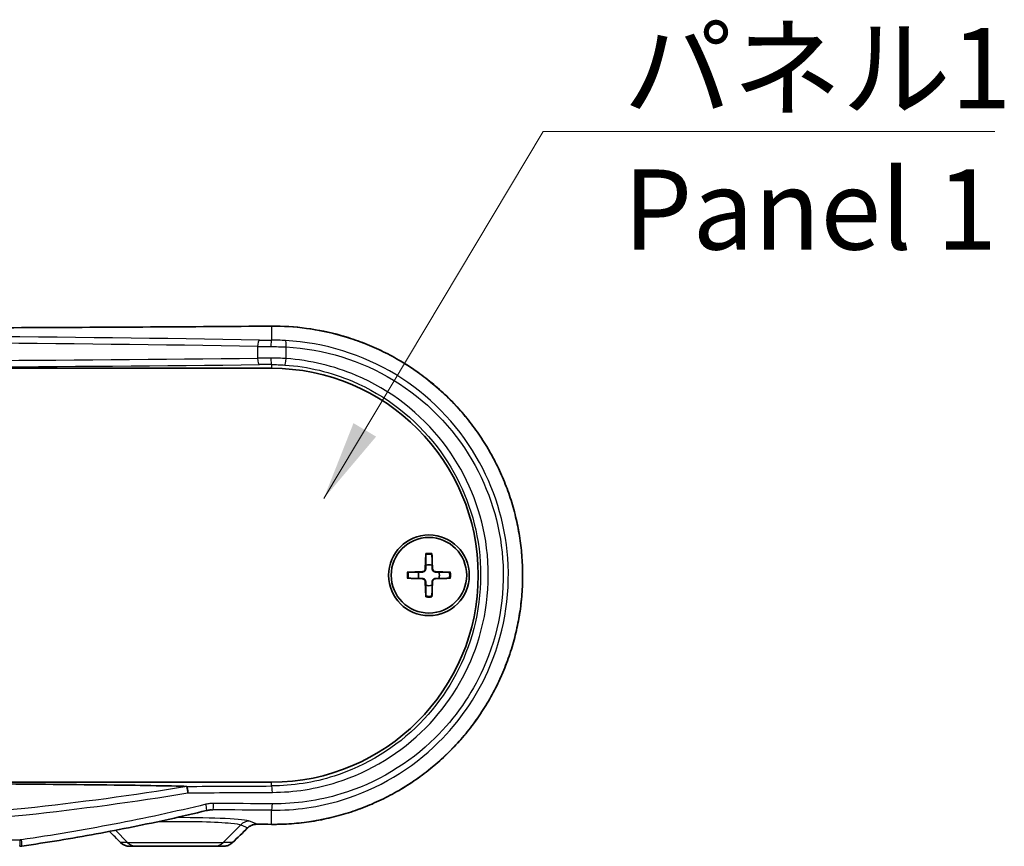
# Model space of a CAD drawing. Units: millimetres. Extents: x 0 to 3744, y 0 to 843.
# Drawn here: x 1334 to 1411, y 238 to 303 of the extents above; entities that cross this region are included whole.
import ezdxf

# ---------------------------------------------------------------- set-up
doc = ezdxf.new("R2010")
doc.units = ezdxf.units.MM
doc.header["$LTSCALE"] = 2
for name, color, linetype, lineweight in [('Symbol (ISO)', 7, 'Continuous', 18), ('Visible (ISO)', 7, 'Continuous', 35), ('Visible Narrow (ISO)', 7, 'Continuous', 25)]:
    doc.layers.add(name, color=color, linetype=linetype, lineweight=lineweight)
doc.styles.add('Note Text (TK)', font='txt')
doc.dimstyles.new('Default - Method 1b (TK)$7', dxfattribs={"dimscale": 2, "dimtxt": 2.5, "dimasz": 2.5, "dimexe": 1, "dimexo": 1.5, "dimgap": 1, "dimtad": 1, "dimtoh": 1, "dimrnd": 1e-08, "dimdsep": 46, "dimtxsty": 'Note Text (TK)', "dimcen": 0.09, "dimdle": 5, "dimclrd": 100, "dimclre": 100, "dimclrt": 7, "dimadec": 1, "dimazin": 1, "dimtfac": 1, "dimtmove": 0, "dimatfit": 3, "dimfxl": 1, "dimtolj": 1, "dimlwd": -1, "dimlwe": -1, "dimarcsym": 0})

msp = doc.modelspace()

# ---------------------------------------------------------------- linework, layer by layer
at = {"layer": 'Visible (ISO)'}
for p, q in [((1258.755, 275.4369), (1353.755, 275.4369)), ((1365.8173, 260.9797), (1365.772, 259.7903)), ((1366.2927, 260.9797), (1366.3381, 259.7903)), ((1364.3622, 259.5246), (1365.5516, 259.57)), ((1367.7478, 259.5246), (1366.5584, 259.57)), ((1364.3622, 259.0492), (1365.5516, 259.0039)), ((1365.8173, 257.5941), (1365.772, 258.7836)), ((1366.2927, 257.5941), (1366.3381, 258.7836)), ((1367.7478, 259.0492), (1366.5584, 259.0039)), ((1353.755, 243.1369), (1258.755, 243.1369)), ((1342.6737, 238.1369), (1343.2161, 238.1369)), ((1349.2939, 238.1369), (1343.2161, 238.1369)), ((1349.2939, 238.1369), (1349.9962, 238.1369))]:
    msp.add_line(p, q, dxfattribs=at)
for radius in [3.15, 2.95]:
    msp.add_circle((1366.055, 259.2869), radius, dxfattribs=at)
for centre, radius, start, end in [((1353.755, 259.2869), 16.15, 270, 90), ((1366.055, 259.2869), 0.8205, 72.750869, 107.249131), ((1366.055, 259.2869), 0.8205, 162.750869, 197.249131), ((1365.5429, 259.7991), 0.2292, 272.183125, 357.816875), ((1366.5671, 259.7991), 0.2292, 182.183125, 267.816875), ((1366.055, 259.2869), 0.8205, 342.750869, 17.249131), ((1365.5429, 258.7748), 0.2292, 2.183125, 87.816875), ((1366.055, 259.2869), 0.8205, 252.750869, 287.249131), ((1366.5671, 258.7748), 0.2292, 92.183125, 177.816875)]:
    msp.add_arc(centre, radius, start, end, dxfattribs=at)
for centre, major_axis, ratio, start_param, end_param in [((1249.6171, 217.7322), (-463.0747, 456.0396), 0.1227762, 4.6334124, 4.6352984), ((1360.0444, 143.6271), (432.0857, 425.5212), 0.1227742, 1.4691689, 1.4719189), ((1306.2525, 222.9912), (325.6072, 0), 0.0523314, 1.4243968, 1.4278658), ((1342.6738, 239.1361), (0.0072, -0.9991), 0.9984405, 5.4892212, 6.2759542), ((1334.0961, 239.259), (-0.0486, -1.121), 0.9988585, 0.0432001, 0.1889251)]:
    msp.add_ellipse(centre, major_axis=major_axis, ratio=ratio, start_param=start_param, end_param=end_param, dxfattribs=at)
for points, knots in [([(1353.7512, 278.7255), (1350.6073, 278.7012), (1347.4568, 278.6794), (1341.1447, 278.6405), (1337.9833, 278.6235), (1331.6523, 278.5943), (1328.4828, 278.5821), (1322.1382, 278.5627), (1318.9632, 278.5554), (1312.6105, 278.5456), (1309.4327, 278.5432), (1303.0773, 278.5432), (1299.8996, 278.5456), (1293.5469, 278.5554), (1290.3719, 278.5627), (1284.0273, 278.5821), (1280.8577, 278.5943), (1274.5267, 278.6235), (1271.3653, 278.6405), (1265.0533, 278.6794), (1261.9027, 278.7012), (1258.7589, 278.7255)], [-0.14618985, -0.14618985, -0.14618985, -0.14618985, -0.11695188, -0.11695188, -0.08771391, -0.08771391, -0.05847594, -0.05847594, -0.02923797, -0.02923797, 0, 0, 0.02923797, 0.02923797, 0.05847594, 0.05847594, 0.08771391, 0.08771391, 0.11695188, 0.11695188, 0.14618985, 0.14618985, 0.14618985, 0.14618985]), ([(1353.7512, 239.8484), (1354.2755, 239.8444), (1354.7999, 239.8615), (1355.8463, 239.9379), (1356.3682, 239.9974), (1357.4062, 240.1582), (1357.9222, 240.2596), (1358.9447, 240.5039), (1359.4511, 240.6468), (1360.4509, 240.9731), (1360.9443, 241.1565), (1361.9144, 241.5626), (1362.3912, 241.7853), (1363.3248, 242.2682), (1363.7816, 242.5284), (1364.6721, 243.0846), (1365.1058, 243.3805), (1365.947, 244.0056), (1366.3546, 244.3348), (1367.1409, 245.0242), (1367.5197, 245.3842), (1368.246, 246.1325), (1368.5936, 246.5206), (1369.2554, 247.3222), (1369.5698, 247.7356), (1370.1633, 248.5845), (1370.4426, 249.0201), (1370.9647, 249.9104), (1371.2075, 250.3651), (1371.6556, 251.2907), (1371.8609, 251.7615), (1372.2329, 252.7164), (1372.3998, 253.2004), (1372.6943, 254.1786), (1372.8221, 254.6727), (1373.0382, 255.6683), (1373.1265, 256.1698), (1373.2634, 257.1771), (1373.312, 257.6831), (1373.3693, 258.6966), (1373.3781, 259.2042), (1373.356, 260.2185), (1373.325, 260.7251), (1373.2234, 261.7345), (1373.1528, 262.2374), (1372.9723, 263.2366), (1372.8624, 263.733), (1372.6037, 264.7166), (1372.4548, 265.2037), (1372.1189, 266.1661), (1371.9317, 266.6413), (1371.5199, 267.5769), (1371.2951, 268.0372), (1370.8091, 268.9402), (1370.5478, 269.3828), (1369.9899, 270.2475), (1369.6932, 270.6694), (1369.066, 271.49), (1368.7355, 271.8885), (1368.0424, 272.6593), (1367.6798, 273.0314), (1366.9247, 273.7467), (1366.5321, 274.0898), (1365.7196, 274.7442), (1365.2995, 275.0555), (1364.4347, 275.6441), (1363.9898, 275.9213), (1363.0784, 276.4394), (1362.6117, 276.6802), (1361.6598, 277.1238), (1361.1746, 277.3265), (1360.1889, 277.6921), (1359.6885, 277.855), (1358.3008, 278.2454), (1357.4017, 278.4312), (1355.5854, 278.6748), (1354.6683, 278.7326), (1353.7512, 278.7255)], [0, 0, 0, 0, 0.1549398, 0.1549398, 0.3101685, 0.3101685, 0.4656191, 0.4656191, 0.6212127, 0.6212127, 0.7768536, 0.7768536, 0.932423, 0.932423, 1.0877893, 1.0877893, 1.2428304, 1.2428304, 1.3974348, 1.3974348, 1.5514986, 1.5514986, 1.7049246, 1.7049246, 1.8576376, 1.8576376, 2.0096033, 2.0096033, 2.1608232, 2.1608232, 2.3113267, 2.3113267, 2.4611652, 2.4611652, 2.6104215, 2.6104215, 2.7592116, 2.7592116, 2.9076689, 2.9076689, 3.0559364, 3.0559364, 3.2041701, 3.2041701, 3.3525243, 3.3525243, 3.5011488, 3.5011488, 3.6501845, 3.6501845, 3.7997461, 3.7997461, 3.9499274, 3.9499274, 4.1008041, 4.1008041, 4.2524243, 4.2524243, 4.4047991, 4.4047991, 4.5578964, 4.5578964, 4.711659, 4.711659, 4.8660133, 4.8660133, 5.0208657, 5.0208657, 5.1760996, 5.1760996, 5.3315868, 5.3315868, 5.4872068, 5.4872068, 5.7581995, 5.7581995, 6.0291922, 6.0291922, 6.0291922, 6.0291922]), ([(1365.8149, 260.8926), (1365.8149, 260.8972), (1365.815, 260.9038), (1365.8154, 260.9191), (1365.8157, 260.9311), (1365.8164, 260.9534), (1365.8169, 260.9677), (1365.8173, 260.9797)], [0.032870253, 0.032870253, 0.032870253, 0.032870253, 0.035756906, 0.035756906, 0.039354308, 0.039354308, 0.042984581, 0.042984581, 0.042984581, 0.042984581]), ([(1366.2927, 260.9797), (1366.2932, 260.9677), (1366.2937, 260.9534), (1366.2944, 260.9311), (1366.2947, 260.9191), (1366.295, 260.9038), (1366.2951, 260.8972), (1366.2951, 260.8926)], [0.014340112, 0.014340112, 0.014340112, 0.014340112, 0.017970384, 0.017970384, 0.021567786, 0.021567786, 0.02445444, 0.02445444, 0.02445444, 0.02445444]), ([(1364.3622, 259.5246), (1364.3743, 259.5251), (1364.3886, 259.5256), (1364.4108, 259.5263), (1364.4228, 259.5266), (1364.4382, 259.5269), (1364.4448, 259.527), (1364.4494, 259.527)], [0.014340112, 0.014340112, 0.014340112, 0.014340112, 0.017970384, 0.017970384, 0.021567786, 0.021567786, 0.02445444, 0.02445444, 0.02445444, 0.02445444]), ([(1365.8034, 259.7891), (1365.8029, 259.7735), (1365.801, 259.7579), (1365.7932, 259.721), (1365.7849, 259.6971), (1365.7609, 259.6523), (1365.7451, 259.6313), (1365.7107, 259.5968), (1365.6897, 259.5811), (1365.6448, 259.5571), (1365.621, 259.5488), (1365.584, 259.541), (1365.5685, 259.539), (1365.5528, 259.5386)], [0.115860482, 0.115860482, 0.115860482, 0.115860482, 0.120744523, 0.120744523, 0.128056016, 0.128056016, 0.135367509, 0.135367509, 0.142679003, 0.142679003, 0.149990496, 0.149990496, 0.154874537, 0.154874537, 0.154874537, 0.154874537]), ([(1366.5572, 259.5386), (1366.5415, 259.539), (1366.526, 259.541), (1366.4891, 259.5488), (1366.4652, 259.5571), (1366.4204, 259.5811), (1366.3994, 259.5968), (1366.3649, 259.6313), (1366.3492, 259.6523), (1366.3251, 259.6971), (1366.3169, 259.721), (1366.309, 259.7579), (1366.3071, 259.7735), (1366.3066, 259.7891)], [0.115860482, 0.115860482, 0.115860482, 0.115860482, 0.120744523, 0.120744523, 0.128056016, 0.128056016, 0.135367509, 0.135367509, 0.142679003, 0.142679003, 0.149990496, 0.149990496, 0.154874537, 0.154874537, 0.154874537, 0.154874537]), ([(1367.6607, 259.527), (1367.6652, 259.527), (1367.6719, 259.5269), (1367.6872, 259.5266), (1367.6992, 259.5263), (1367.7215, 259.5256), (1367.7357, 259.5251), (1367.7478, 259.5246)], [0.032870253, 0.032870253, 0.032870253, 0.032870253, 0.035756906, 0.035756906, 0.039354308, 0.039354308, 0.042984581, 0.042984581, 0.042984581, 0.042984581]), ([(1364.4494, 259.0469), (1364.4448, 259.0469), (1364.4382, 259.047), (1364.4228, 259.0473), (1364.4108, 259.0476), (1364.3886, 259.0483), (1364.3743, 259.0488), (1364.3622, 259.0492)], [0.032870253, 0.032870253, 0.032870253, 0.032870253, 0.035756906, 0.035756906, 0.039354308, 0.039354308, 0.042984581, 0.042984581, 0.042984581, 0.042984581]), ([(1365.5528, 259.0353), (1365.5685, 259.0349), (1365.584, 259.0329), (1365.621, 259.0251), (1365.6448, 259.0168), (1365.6897, 258.9928), (1365.7107, 258.977), (1365.7451, 258.9426), (1365.7609, 258.9216), (1365.7849, 258.8767), (1365.7932, 258.8529), (1365.801, 258.816), (1365.8029, 258.8004), (1365.8034, 258.7848)], [0.115860482, 0.115860482, 0.115860482, 0.115860482, 0.120744523, 0.120744523, 0.128056016, 0.128056016, 0.135367509, 0.135367509, 0.142679003, 0.142679003, 0.149990496, 0.149990496, 0.154874537, 0.154874537, 0.154874537, 0.154874537]), ([(1366.3066, 258.7848), (1366.3071, 258.8004), (1366.309, 258.816), (1366.3169, 258.8529), (1366.3251, 258.8767), (1366.3492, 258.9216), (1366.3649, 258.9426), (1366.3994, 258.977), (1366.4204, 258.9928), (1366.4652, 259.0168), (1366.4891, 259.0251), (1366.526, 259.0329), (1366.5415, 259.0349), (1366.5572, 259.0353)], [0.115860482, 0.115860482, 0.115860482, 0.115860482, 0.120744523, 0.120744523, 0.128056016, 0.128056016, 0.135367509, 0.135367509, 0.142679003, 0.142679003, 0.149990496, 0.149990496, 0.154874537, 0.154874537, 0.154874537, 0.154874537]), ([(1367.7478, 259.0492), (1367.7357, 259.0488), (1367.7215, 259.0483), (1367.6992, 259.0476), (1367.6872, 259.0473), (1367.6719, 259.047), (1367.6652, 259.0469), (1367.6607, 259.0469)], [0.014340112, 0.014340112, 0.014340112, 0.014340112, 0.017970384, 0.017970384, 0.021567786, 0.021567786, 0.02445444, 0.02445444, 0.02445444, 0.02445444]), ([(1365.8173, 257.5941), (1365.8169, 257.6062), (1365.8164, 257.6205), (1365.8157, 257.6428), (1365.8154, 257.6548), (1365.815, 257.6701), (1365.8149, 257.6767), (1365.8149, 257.6813)], [0.014340112, 0.014340112, 0.014340112, 0.014340112, 0.017970384, 0.017970384, 0.021567786, 0.021567786, 0.02445444, 0.02445444, 0.02445444, 0.02445444]), ([(1366.2951, 257.6813), (1366.2951, 257.6767), (1366.295, 257.6701), (1366.2947, 257.6548), (1366.2944, 257.6428), (1366.2937, 257.6205), (1366.2932, 257.6062), (1366.2927, 257.5941)], [0.032870253, 0.032870253, 0.032870253, 0.032870253, 0.035756906, 0.035756906, 0.039354308, 0.039354308, 0.042984581, 0.042984581, 0.042984581, 0.042984581]), ([(1306.255, 243.0851), (1310.5957, 243.0851), (1315.3641, 243.0786), (1324.8481, 243.0484), (1329.564, 243.0248), (1336.7843, 242.9698), (1340.3159, 242.9364), (1344.16, 242.878), (1345.3814, 242.8563), (1346.5672, 242.8266), (1346.8479, 242.8189), (1347.1031, 242.8108)], [4.2335977, 4.2335977, 4.2335977, 4.2335977, 5.5357974, 5.5357974, 6.8379972, 6.8379972, 7.752835, 7.752835, 8.095651, 8.095651, 8.1907139, 8.1907139, 8.1907139, 8.1907139]), ([(1347.1031, 242.8108), (1347.1144, 242.8104), (1347.1245, 242.8096), (1347.1355, 242.807), (1347.1383, 242.8058), (1347.1395, 242.8043)], [0, 0, 0, 0, 0.0045689726, 0.0045689726, 0.0073132892, 0.0073132892, 0.0073132892, 0.0073132892]), ([(1347.1395, 242.8043), (1347.1485, 242.7936), (1347.1582, 242.7705), (1347.1779, 242.7022), (1347.1877, 242.6575), (1347.2043, 242.563), (1347.2112, 242.5165), (1347.2236, 242.4179), (1347.229, 242.3664), (1347.2335, 242.3135), (1347.2336, 242.3124), (1347.2337, 242.3114)], [0, 0, 0, 0, 0.019481452, 0.019481452, 0.039014073, 0.039014073, 0.054622438, 0.054622438, 0.07023921, 0.07023921, 0.070556627, 0.070556627, 0.070556627, 0.070556627]), ([(1348.6872, 240.9252), (1347.7367, 240.695), (1346.7834, 240.4745), (1344.872, 240.052), (1343.9138, 239.85), (1341.9932, 239.4637), (1341.0307, 239.2794), (1339.1019, 238.9278), (1338.1356, 238.7605), (1336.1996, 238.4424), (1335.2298, 238.2916), (1334.2586, 238.1488)], [0, 0, 0, 0, 0.2947385, 0.2947385, 0.589477, 0.589477, 0.8842155, 0.8842155, 1.178954, 1.178954, 1.4736924, 1.4736924, 1.4736924, 1.4736924]), ([(1349.0628, 240.9798), (1349.0376, 240.9785), (1349.0125, 240.9768), (1348.9621, 240.9724), (1348.937, 240.9697), (1348.8867, 240.9633), (1348.8616, 240.9597), (1348.8115, 240.9514), (1348.7865, 240.9469), (1348.7367, 240.9367), (1348.7119, 240.9312), (1348.6872, 240.9252)], [0.013871548, 0.013871548, 0.013871548, 0.013871548, 0.023434393, 0.023434393, 0.032997238, 0.032997238, 0.042560082, 0.042560082, 0.052122927, 0.052122927, 0.061685772, 0.061685772, 0.061685772, 0.061685772]), ([(1351.9071, 239.5726), (1351.9451, 239.6091), (1351.9862, 239.6426), (1352.0731, 239.703), (1352.1191, 239.7298), (1352.2149, 239.7761), (1352.2647, 239.7955), (1352.367, 239.8267), (1352.4194, 239.8384), (1352.5257, 239.8537), (1352.5795, 239.8573), (1352.6334, 239.8569)], [0, 0, 0, 0, 0.02391785, 0.02391785, 0.04783569, 0.04783569, 0.07175354, 0.07175354, 0.09567139, 0.09567139, 0.11958923, 0.11958923, 0.11958923, 0.11958923]), ([(1349.9962, 238.1369), (1350.0482, 238.1369), (1350.1001, 238.1408), (1350.2031, 238.1564), (1350.254, 238.168), (1350.3539, 238.199), (1350.4028, 238.2183), (1350.4974, 238.2644), (1350.5432, 238.2911), (1350.6304, 238.3518), (1350.6718, 238.3857), (1350.7105, 238.4229)], [0, 0, 0, 0, 0.008175732, 0.008175732, 0.016351463, 0.016351463, 0.024527195, 0.024527195, 0.032702926, 0.032702926, 0.040878658, 0.040878658, 0.040878658, 0.040878658])]:
    msp.add_open_spline(points, degree=3, knots=knots, dxfattribs=at)
for points, weights in [([(1365.8149, 260.8926), (1365.813, 260.3456), (1365.8117, 260.0705)], [1.0028781703, 1.06436427035, 1]), ([(1366.2983, 260.0705), (1366.297, 260.3456), (1366.2951, 260.8926)], [1, 1.06436427035, 1.0028781703]), ([(1365.8117, 260.0705), (1365.8068, 259.9034), (1365.8034, 259.7891)], [1, 1.17095272194, 1.31383827989]), ([(1366.3066, 259.7891), (1366.3032, 259.9034), (1366.2983, 260.0705)], [1.31383827989, 1.17095272194, 1]), ([(1365.2714, 259.5302), (1364.9964, 259.5289), (1364.4494, 259.527)], [1, 1.06436427035, 1.0028781703]), ([(1365.5528, 259.5386), (1365.4386, 259.5351), (1365.2714, 259.5302)], [1.31383827989, 1.17095272194, 1]), ([(1366.8386, 259.5302), (1366.6715, 259.5351), (1366.5572, 259.5386)], [1, 1.17095272194, 1.31383827989]), ([(1367.6607, 259.527), (1367.1136, 259.5289), (1366.8386, 259.5302)], [1.0028781703, 1.06436427035, 1]), ([(1364.4494, 259.0469), (1364.9964, 259.0449), (1365.2714, 259.0436)], [1.0028781703, 1.06436427035, 1]), ([(1365.2714, 259.0436), (1365.4386, 259.0387), (1365.5528, 259.0353)], [1, 1.17095272194, 1.31383827989]), ([(1365.8034, 258.7848), (1365.8068, 258.6705), (1365.8117, 258.5034)], [1.31383827989, 1.17095272194, 1]), ([(1365.8117, 258.5034), (1365.813, 258.2283), (1365.8149, 257.6813)], [1, 1.06436427035, 1.0028781703]), ([(1366.2951, 257.6813), (1366.297, 258.2283), (1366.2983, 258.5034)], [1.0028781703, 1.06436427035, 1]), ([(1366.2983, 258.5034), (1366.3032, 258.6705), (1366.3066, 258.7848)], [1, 1.17095272194, 1.31383827989]), ([(1366.5572, 259.0353), (1366.6715, 259.0387), (1366.8386, 259.0436)], [1.31383827989, 1.17095272194, 1]), ([(1366.8386, 259.0436), (1367.1136, 259.0449), (1367.6607, 259.0469)], [1, 1.06436427035, 1.0028781703])]:
    msp.add_rational_spline(points, weights, degree=2, dxfattribs=at)
at = {"layer": 'Visible Narrow (ISO)'}
for p, q in [((1353.755, 278.7248), (1353.755, 277.6315)), ((1352.6703, 277.142), (1352.6703, 276.22)), ((1354.9069, 276.1911), (1354.9069, 277.1014)), ((1353.755, 275.7268), (1353.755, 275.4369)), ((1365.5516, 259.57), (1365.5528, 259.5386)), ((1365.772, 259.7903), (1365.8034, 259.7891)), ((1366.3381, 259.7903), (1366.3066, 259.7891)), ((1366.5584, 259.57), (1366.5572, 259.5386)), ((1365.5516, 259.0039), (1365.5528, 259.0353)), ((1365.772, 258.7836), (1365.8034, 258.7848)), ((1366.3381, 258.7836), (1366.3066, 258.7848)), ((1366.5584, 259.0039), (1366.5572, 259.0353)), ((1353.755, 242.8426), (1353.755, 243.1369)), ((1353.755, 239.8491), (1353.755, 240.9491)), ((1352.6372, 239.8576), (1352.0513, 240.107)), ((1342.5197, 238.4298), (1341.5777, 239.3865)), ((1349.9903, 238.4298), (1351.3549, 239.8155)), ((1351.3549, 239.8155), (1351.909, 239.5796)), ((1278.3714, 238.6369), (1334.1387, 238.6369)), ((1342.5197, 238.4298), (1341.9735, 238.4298)), ((1342.5197, 238.4298), (1349.9903, 238.4298)), ((1350.7122, 238.4298), (1349.9903, 238.4298))]:
    msp.add_line(p, q, dxfattribs=at)
for radius, start, end in [(1.6235, 81.495509, 98.504491), (1.7094, 82.006902, 97.993098), (1.7094, 172.006902, 187.993098), (1.6235, 171.495509, 188.504491), (1.6235, 351.495509, 8.504491), (1.7094, 352.006902, 7.993098), (1.6235, 261.495509, 278.504491), (1.7094, 262.006902, 277.993098)]:
    msp.add_arc((1366.055, 259.2869), radius, start, end, dxfattribs=at)
for centre, major_axis, ratio, start_param, end_param in [((1306.255, 295.6317), (326.0802, 0), 0.0524078, 4.5661991, 4.8585788), ((1353.755, 278.2255), (-0.0039, 0.5), 0.1456654, 6.2302604, 6.2831853), ((1306.255, 269.8208), (-156.3205, 0), 0.0524078, 4.4099212, 5.0148568), ((1306.255, 269.3215), (155.8205, 0), 0.0525759, 1.2683285, 1.8732641), ((1352.8193, 277.142), (0.0082, 0.4999), 0.2978406, 0.0548516, 1.575667), ((1354.1597, 277.8664), (-4.5, 0), 0.0524078, 1.2683285, 1.480738), ((1353.755, 277.1322), (0.0024, 0.5), 0.0899356, 0.0525731, 1.571222), ((1354.8322, 277.1014), (0.0262, 0.4993), 0.1492301, 4.720228, 6.2302319), ((1354.1597, 277.3671), (5, 0), 0.047167, 4.4099212, 4.6223307), ((1306.255, 281.431), (-155.8205, 0), 0.0350328, 1.2683285, 1.8732641), ((1354.1597, 276.07), (-5, 0), 0.0314287, 4.8024473, 5.0148568), ((1352.8193, 276.22), (0.0054, -0.5), 0.2978608, 4.7091433, 6.2466182), ((1353.755, 276.2265), (0.0016, -0.5), 0.0899362, 4.7121054, 6.2481366), ((1354.8322, 276.1911), (-0.0344, -0.4988), 0.1490846, 0.0353013, 1.5810843), ((1306.255, 280.9313), (156.3205, 0), 0.0349208, 4.4099212, 5.0148568), ((1354.1597, 275.5703), (4.5, 0), 0.0349208, 1.6608546, 1.8732641), ((1306.255, 254.0728), (-325.0802, 0), 0.0349208, 1.6967848, 1.7174391), ((1306.255, 253.5731), (325.5802, 0), 0.0348671, 4.8385873, 4.8590318), ((1353.755, 242.3429), (-0.0026, 0.5), 0.1461159, 4.7116353, 6.2478999), ((1349.1755, 241.4821), (-0.0035, -0.5), 0.1320273, 0.0528227, 1.5717179), ((1306.255, 224.5945), (-325.5802, 0), 0.0523273, 4.5657462, 4.5799719), ((1353.755, 241.4484), (-0.0039, -0.5), 0.1461135, 0.0529284, 1.5719274), ((1348.5695, 241.4112), (0.1177, -0.4859), 0.1265674, 0, 1.5401481), ((1306.255, 224.0952), (325.0802, 0), 0.0524078, 1.4241535, 1.4383792), ((1346.255, 240.0695), (-5.8401, 0), 0.0524799, 3.2642539, 4.6989466), ((1352.0513, 239.1084), (0.3917, 0.9201), 0.991167, 0.4056675, 1.183318), ((1305.9068, 217.6728), (-324.8393, 324.8393), 0.0874887, 4.688822, 4.6914877), ((1306.6032, 138.8881), (324.8393, 324.8393), 0.0874887, 1.3441383, 1.3478434), ((1351.5608, 239.9332), (0.3463, -0.3606), 0.1006751, 0, 0.1237303), ((1352.6372, 240.3569), (-0.0038, -0.5), 0.1422376, 0, 0.0528982), ((1306.255, 222.9422), (-326.0802, 0), 0.0524078, 4.5661991, 4.5696634), ((1353.755, 240.3484), (-0.0039, -0.5), 0.1456654, 0, 0.0529249), ((1334.0958, 238.6369), (0, -0.5), 0.085643, 0, 1.5707963), ((1334.1859, 238.6435), (0.0727, -0.4947), 0.0850128, 0, 1.5582989), ((1342.3217, 238.7834), (-0.3543, -0.3528), 0.0782901, 0, 0.1234794), ((1343.2161, 239.1369), (0, -1), 0.9848078, 5.4977871, 6.2831853), ((1349.2939, 239.1369), (0, -1), 0.9848078, 0, 0.7853982), ((1350.364, 238.7834), (0.3465, -0.3605), 0.0979601, 0, 0.1236964)]:
    msp.add_ellipse(centre, major_axis=major_axis, ratio=ratio, start_param=start_param, end_param=end_param, dxfattribs=at)
for points, knots in [([(1353.755, 278.7248), (1357.3242, 278.7516), (1360.8862, 277.7776), (1366.4483, 274.4348), (1368.6137, 272.3534), (1371.8096, 267.4506), (1372.8469, 264.6387), (1373.5579, 259.0457), (1373.3272, 256.283), (1371.8052, 251.2278), (1370.5696, 248.9213), (1367.3067, 244.9568), (1365.2758, 243.304), (1361.2626, 241.1838), (1359.3784, 240.5297), (1356.2247, 239.9482), (1354.99, 239.8398), (1353.755, 239.8491)], [-6.0291922, -6.0291922, -6.0291922, -6.0291922, -4.9746699, -4.9746699, -4.1099868, -4.1099868, -3.2537538, -3.2537538, -2.461093, -2.461093, -1.7075783, -1.7075783, -0.9486546, -0.9486546, -0.3648672, -0.3648672, 0, 0, 0, 0]), ([(1354.8623, 277.5998), (1354.6795, 277.6094), (1354.4949, 277.617), (1354.1248, 277.6276), (1353.9394, 277.6307), (1353.755, 277.6315)], [0, 0, 0, 0, 0.05403817, 0.05403817, 0.10807633, 0.10807633, 0.10807633, 0.10807633]), ([(1353.755, 240.9491), (1355.6102, 240.9351), (1357.4649, 241.2038), (1362.0735, 242.6033), (1364.6957, 244.1613), (1368.4099, 247.8307), (1369.7196, 249.7116), (1371.8866, 254.5283), (1372.4325, 257.606), (1372.0057, 263.411), (1371.1543, 266.1393), (1368.2203, 271.1552), (1366.0344, 273.3727), (1360.8699, 276.5189), (1357.8906, 277.4401), (1354.8623, 277.5998)], [-5.569379, -5.569379, -5.569379, -5.569379, -5.0220823, -5.0220823, -4.1464077, -4.1464077, -3.4845148, -3.4845148, -2.599483, -2.599483, -1.7852344, -1.7852344, -0.8950108, -0.8950108, 0, 0, 0, 0]), ([(1353.71, 277.1322), (1353.9094, 277.1314), (1354.1098, 277.1284), (1354.5097, 277.1181), (1354.7093, 277.1107), (1354.9069, 277.1014)], [-0.10807633, -0.10807633, -0.10807633, -0.10807633, -0.05403817, -0.05403817, 0, 0, 0, 0]), ([(1354.9069, 277.1014), (1357.8573, 276.9466), (1360.7604, 276.0513), (1365.7933, 272.9914), (1367.9238, 270.8343), (1370.7836, 265.9544), (1371.6136, 263.2997), (1372.0296, 257.6513), (1371.4974, 254.6567), (1369.3851, 249.9704), (1368.1085, 248.1405), (1364.4886, 244.5711), (1361.9332, 243.0559), (1357.4427, 241.6954), (1355.6355, 241.4344), (1353.8281, 241.4484)], [0, 0, 0, 0, 0.8950108, 0.8950108, 1.7852344, 1.7852344, 2.599483, 2.599483, 3.4845148, 3.4845148, 4.1464077, 4.1464077, 5.0220823, 5.0220823, 5.569379, 5.569379, 5.569379, 5.569379]), ([(1354.9069, 276.1911), (1354.7094, 276.2033), (1354.5099, 276.2125), (1354.1099, 276.2244), (1353.9094, 276.227), (1353.71, 276.2265)], [-0.10810306, -0.10810306, -0.10810306, -0.10810306, -0.05405153, -0.05405153, 0, 0, 0, 0]), ([(1353.8281, 242.3429), (1355.538, 242.3517), (1357.2444, 242.6208), (1361.4763, 243.9638), (1363.8754, 245.4297), (1367.6283, 249.226), (1369.0274, 251.5063), (1370.7391, 256.7029), (1370.9313, 259.6533), (1369.899, 265.0593), (1368.7858, 267.5292), (1365.4077, 271.9216), (1363.0344, 273.7521), (1358.6351, 275.6182), (1356.7831, 276.0618), (1354.9069, 276.1911)], [-5.232633, -5.232633, -5.232633, -5.232633, -4.7148875, -4.7148875, -3.8864946, -3.8864946, -3.1010285, -3.1010285, -2.2422399, -2.2422399, -1.4488729, -1.4488729, -0.5696986, -0.5696986, 0, 0, 0, 0]), ([(1353.755, 275.7268), (1353.9292, 275.7273), (1354.1043, 275.7248), (1354.4536, 275.7132), (1354.6279, 275.7043), (1354.8004, 275.6924)], [0, 0, 0, 0, 0.05405153, 0.05405153, 0.10810306, 0.10810306, 0.10810306, 0.10810306]), ([(1354.8004, 275.6924), (1356.6184, 275.5666), (1358.4129, 275.1358), (1362.6754, 273.3241), (1364.9746, 271.5475), (1368.247, 267.2848), (1369.3253, 264.8881), (1370.3252, 259.6424), (1370.1391, 256.7796), (1368.4811, 251.7371), (1367.1258, 249.5242), (1363.4901, 245.8398), (1361.1658, 244.4169), (1357.0654, 243.1129), (1355.4119, 242.8514), (1353.755, 242.8426)], [0, 0, 0, 0, 0.5696986, 0.5696986, 1.4488729, 1.4488729, 2.2422399, 2.2422399, 3.1010285, 3.1010285, 3.8864946, 3.8864946, 4.7148875, 4.7148875, 5.232633, 5.232633, 5.232633, 5.232633]), ([(1265.2763, 242.3114), (1269.4608, 241.6085), (1273.6769, 241.0468), (1287.2937, 239.6003), (1296.765, 239.1437), (1306.2458, 239.1434), (1315.7291, 239.1431), (1325.2028, 239.5993), (1338.8257, 241.0458), (1343.0456, 241.6079), (1347.2337, 242.3114)], [-10.92842, -10.92842, -10.92842, -10.92842, -9.6475323, -9.6475323, -6.8076425, -6.8076425, -6.8076425, -3.9670435, -3.9670435, -2.6850312, -2.6850312, -2.6850312, -2.6850312]), ([(1347.1395, 242.8043), (1342.9522, 242.1024), (1338.733, 241.5407), (1325.1412, 240.0986), (1315.6983, 239.6429), (1306.2459, 239.6432), (1296.7958, 239.6435), (1287.3553, 240.0996), (1273.7696, 241.5417), (1269.5542, 242.103), (1265.3705, 242.8043)], [2.6810469, 2.6810469, 2.6810469, 2.6810469, 3.9670435, 3.9670435, 6.8076425, 6.8076425, 6.8076425, 9.6475323, 9.6475323, 10.9324044, 10.9324044, 10.9324044, 10.9324044]), ([(1349.2415, 241.4821), (1349.1395, 241.4828), (1349.0374, 241.4771), (1348.8346, 241.4533), (1348.7339, 241.4352), (1348.6346, 241.4112)], [0, 0, 0, 0, 0.030842886, 0.030842886, 0.061685772, 0.061685772, 0.061685772, 0.061685772]), ([(1348.6346, 241.4112), (1346.2631, 240.8376), (1343.8737, 240.3244), (1339.0691, 239.4053), (1336.6538, 238.9995), (1334.2288, 238.6435)], [0, 0, 0, 0, 0.7368462, 0.7368462, 1.4736924, 1.4736924, 1.4736924, 1.4736924]), ([(1344.963, 240.0747), (1345.1408, 240.0775), (1345.3211, 240.0796), (1346.4588, 240.0896), (1347.4542, 240.0816), (1349.2515, 240.0346), (1350.0415, 239.9945), (1350.9986, 239.9059), (1351.2655, 239.8614), (1351.3549, 239.8155)], [-0.2527219, -0.2527219, -0.2527219, -0.2527219, -0.1460288, -0.1460288, 0.4147974, 0.4147974, 0.9956716, 0.9956716, 1.4481351, 1.4481351, 1.4481351, 1.4481351]), ([(1352.6372, 239.8576), (1352.5394, 239.859), (1352.4415, 239.8471), (1352.2467, 239.7953), (1352.1503, 239.7536), (1352.0076, 239.6638), (1351.9561, 239.6241), (1351.909, 239.5796)], [-0.11958923, -0.11958923, -0.11958923, -0.11958923, -0.07582782, -0.07582782, -0.02916455, -0.02916455, 0, 0, 0, 0]), ([(1334.2288, 238.6435), (1334.2139, 238.6413), (1334.1989, 238.6397), (1334.1688, 238.6375), (1334.1537, 238.6369), (1334.1387, 238.6369)], [0, 0, 0, 0, 0.0045337058, 0.0045337058, 0.0090674115, 0.0090674115, 0.0090674115, 0.0090674115]), ([(1342.6737, 238.1369), (1342.5816, 238.1369), (1342.4895, 238.15), (1342.3021, 238.2042), (1342.2077, 238.2485), (1342.0689, 238.3425), (1342.019, 238.3839), (1341.9735, 238.4298)], [-0.039332137, -0.039332137, -0.039332137, -0.039332137, -0.025352024, -0.025352024, -0.009750778, -0.009750778, 0, 0, 0, 0]), ([(1350.7122, 238.4298), (1350.6515, 238.3699), (1350.5835, 238.318), (1350.4143, 238.2195), (1350.3096, 238.1798), (1350.1339, 238.1439), (1350.0651, 238.1369), (1349.9962, 238.1369)], [-0.040878658, -0.040878658, -0.040878658, -0.040878658, -0.027839585, -0.027839585, -0.010707533, -0.010707533, 0, 0, 0, 0])]:
    msp.add_open_spline(points, degree=3, knots=knots, dxfattribs=at)
for points in [[(1348.9644, 240.9724), (1349.0355, 240.9758), (1349.1059, 240.9793), (1349.1755, 240.9828)], [(1349.0628, 240.9798), (1349.1004, 240.9817), (1349.138, 240.9827), (1349.1755, 240.9828)]]:
    msp.add_open_spline(points, degree=3, dxfattribs=at)

# ---------------------------------------------------------------- texts
at = {"layer": 'Symbol (ISO)', "color": 7, "insert": (1381.2321, 301.9802), "char_height": 6.25, "width": 32.090643, "attachment_point": 1, "line_spacing_factor": 1.058182, "style": 'Note Text (TK)'}
msp.add_mtext('{\\fＭＳ Ｐゴシック|b0|i0;パネル1\\P\\fＭＳ Ｐゴシック|b0|i0;Panel 1}', dxfattribs=at)

# ---------------------------------------------------------------- leaders
at = {"layer": 'Symbol (ISO)', "color": 100, "annotation_type": 0, "has_hookline": 1, "hookline_direction": 0, "text_width": 29.0128}
msp.add_leader([(1357.8376, 265.2675), (1374.9821, 293.9135), (1381.2321, 293.9135)], dimstyle='Default - Method 1b (TK)$7', override={"dimscale": 0, "dimtxt": 6.25, "dimasz": 6.25, "dimgap": 0, "dimtad": 1}, dxfattribs=at)

doc.saveas('drawing.dxf')
